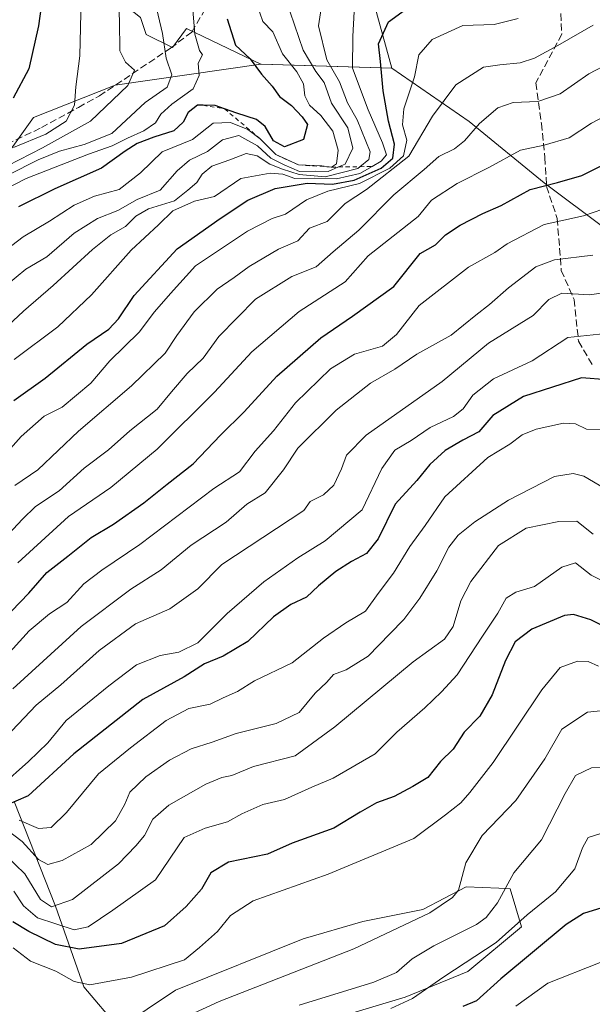
# Model space of a CAD drawing. Units: metres. Extents: x 648581 to 651625, y 4720772 to 4723151.
# Drawn here: x 649935 to 650068, y 4722639 to 4722868 of the extents above; entities that cross this region are included whole.
import ezdxf

# ---------------------------------------------------------------- set-up
doc = ezdxf.new("R2010")
doc.units = ezdxf.units.M
doc.header["$MEASUREMENT"] = 0
doc.linetypes.add('DGN Style 2', pattern=[1.648017, 0.98881, -0.659207])
doc.linetypes.add('DGN Style 3', pattern=[2.307223, 1.648017, -0.659207])
for name, color, linetype, lineweight in [('Arbolado forestal CxS', 92, 'Continuous', 0), ('Curva de nivel maestra', 30, 'Continuous', 30), ('Curva de nivel normal', 30, 'Continuous', 0), ('Escarpado lineal', 30, 'DGN Style 2', 0), ('Roquedo CxS', 135, 'Continuous', 0), ('Senda', 7, 'DGN Style 3', 0)]:
    doc.layers.add(name, color=color, linetype=linetype, lineweight=lineweight)

# ---------------------------------------------------------------- blocks, each defined once
blk = doc.blocks.new('*U7')
at = {"layer": 'Arbolado forestal CxS', "color": 92, "linetype": 'Continuous', "lineweight": 0}
blk.add_polyline3d([(650017.0391, 4722873.9639, 1030.21), (650021.8449, 4722856.4561, 1023.7586), (649991.4517, 4722857.3845, 1048.5814), (649974.1317, 4722865.6935, 1057.2781), (649970.9295, 4722861.2647, 1059.6833), (649964.7885, 4722864.2847, 1062.6627), (649963.4387, 4722868.2207, 1063.1218)], dxfattribs=at)

msp = doc.modelspace()

# ---------------------------------------------------------------- linework, layer by layer
at = {"layer": 'Arbolado forestal CxS', "color": 92, "linetype": 'Continuous', "lineweight": 0, "extrusion": (0.632089, -0.019308, 0.774656), "elevation": 320475.6652, "flags": 128}
msp.add_lwpolyline([(4740501.1123, -390917.3993), (4740501.1123, -390956.6521)], dxfattribs=at)
msp.add_lwpolyline([(4740501.1123, -390917.3993), (4740501.1123, -390956.6521)], dxfattribs=at)
at = {"layer": 'Arbolado forestal CxS', "color": 92, "linetype": 'Continuous', "lineweight": 0}
for points in [[(650071.4237, 4722819.2249, 993.8929), (650057.2597, 4722829.7719, 1001.2933), (650039.8527, 4722844.0721, 1011.6222), (650021.8449, 4722856.4561, 1023.7586), (650017.0391, 4722873.9639, 1030.21), (650006.1723, 4722898.8169, 1043.0989), (649987.5435, 4722912.7967, 1054.9658), (649968.9145, 4722931.4357, 1070.1366), (649944.0765, 4722950.0757, 1087.7349), (649937.8667, 4722962.5017, 1096.1091), (649964.2363, 4722988.8329, 1102.607), (649981.2743, 4722995.4897, 1100.2833), (649997.1983, 4722993.2327, 1094.1094), (650032.1095, 4722995.1261, 1085.4992), (650103.8499, 4722998.3123, 1081.0667)], [(649937.8667, 4722962.5017, 1096.1091), (649944.0765, 4722950.0757, 1087.7349), (649968.9145, 4722931.4357, 1070.1366), (649987.5435, 4722912.7967, 1054.9658), (650006.1723, 4722898.8169, 1043.0989), (650017.0391, 4722873.9639, 1030.21), (650021.8449, 4722856.4561, 1023.7586)], [(649805.9109, 4722942.3105, 1165.2463), (649815.2259, 4722929.8847, 1155.8984), (649824.5399, 4722928.3315, 1150.6444), (649841.6167, 4722925.2243, 1140.6958), (649858.6927, 4722914.3513, 1127.9241), (649871.1125, 4722897.2655, 1116.9956), (649889.7407, 4722892.6053, 1105.5999), (649892.8459, 4722903.4781, 1106.0018), (649903.7129, 4722909.6909, 1102.7398), (649916.1319, 4722908.1377, 1095.0506), (649931.6569, 4722897.2647, 1083.6252), (649942.5227, 4722884.8375, 1075.6221), (649963.4387, 4722868.2207, 1063.1218), (649964.7885, 4722864.2847, 1062.6627), (649970.9295, 4722861.2647, 1059.6833), (649974.1317, 4722865.6935, 1057.2781), (649991.4517, 4722857.3845, 1048.5814)], [(649963.4387, 4722868.2207, 1063.1218), (649964.7885, 4722864.2847, 1062.6627), (649970.9295, 4722861.2647, 1059.6833), (649974.1317, 4722865.6935, 1057.2781), (649991.4517, 4722857.3845, 1048.5814), (649957.5495, 4722852.5419, 1066.7282), (649938.5983, 4722844.9613, 1073.2764), (649932.2813, 4722836.1175, 1069.421), (649920.9099, 4722824.7479, 1059.4242), (649913.3299, 4722822.2211, 1065.6114), (649907.0129, 4722818.4299, 1065.4088), (649890.5879, 4722815.9043, 1068.0994), (649876.6907, 4722804.5337, 1067.4013), (649860.2655, 4722790.6361, 1070.6109), (649847.6313, 4722781.7923, 1079.6322), (649831.2071, 4722770.4227, 1090.2269), (649814.5517, 4722757.4691, 1100.2102), (649803.0135, 4722737.7125, 1107.2749), (649769.2991, 4722709.7803, 1121.8374), (649736.4497, 4722695.8829, 1115.6014)], [(649991.4517, 4722857.3845, 1048.5814), (649957.5495, 4722852.5419, 1066.7282), (649938.5983, 4722844.9613, 1073.2764), (649932.2813, 4722836.1175, 1069.421), (649920.9099, 4722824.7479, 1059.4242), (649913.3299, 4722822.2211, 1065.6114), (649907.0129, 4722818.4299, 1065.4088), (649890.5879, 4722815.9043, 1068.0994), (649876.6907, 4722804.5337, 1067.4013), (649860.2655, 4722790.6361, 1070.6109), (649847.6313, 4722781.7923, 1079.6322), (649831.2071, 4722770.4227, 1090.2269), (649814.5517, 4722757.4691, 1100.2102), (649803.0135, 4722737.7125, 1107.2749)], [(649991.4517, 4722857.3845, 1048.5814), (649957.5495, 4722852.5419, 1066.7282), (649938.5983, 4722844.9613, 1073.2764), (649932.2813, 4722836.1175, 1069.421), (649920.9099, 4722824.7479, 1059.4242), (649913.3299, 4722822.2211, 1065.6114), (649907.0129, 4722818.4299, 1065.4088), (649890.5879, 4722815.9043, 1068.0994), (649876.6907, 4722804.5337, 1067.4013), (649860.2655, 4722790.6361, 1070.6109), (649847.6313, 4722781.7923, 1079.6322), (649831.2071, 4722770.4227, 1090.2269), (649814.5517, 4722757.4691, 1100.2102), (649803.0135, 4722737.7125, 1107.2749)], [(649932.2813, 4722836.1175, 1069.421), (649938.5983, 4722844.9613, 1073.2764), (649957.5495, 4722852.5419, 1066.7282), (649991.4517, 4722857.3845, 1048.5814), (650021.8449, 4722856.4561, 1023.7586), (650039.8527, 4722844.0721, 1011.6222), (650057.2597, 4722829.7719, 1001.2933), (650071.4237, 4722819.2249, 993.8929)], [(650021.8449, 4722856.4561, 1023.7586), (650039.8527, 4722844.0721, 1011.6222), (650057.2597, 4722829.7719, 1001.2933), (650071.4237, 4722819.2249, 993.8929), (650080.4535, 4722815.4099, 990.2535), (650098.8585, 4722812.7257, 987.6816), (650129.4917, 4722805.0145, 988.2452), (650168.3037, 4722801.8951, 1006.873), (650197.5329, 4722801.7815, 1014.0509), (650231.7869, 4722804.9331, 1007.3371), (650244.4181, 4722809.3469, 1000.8358), (650279.3973, 4722813.3825, 997.5413), (650352.3609, 4722828.9145, 1001.7783), (650372.5417, 4722819.5941, 1002.3145), (650381.8565, 4722796.2953, 989.4938), (650382.3573, 4722769.5039, 977.1952), (650384.0321, 4722761.8359, 973.8076)], [(650021.8449, 4722856.4561, 1023.7586), (650039.8527, 4722844.0721, 1011.6222), (650057.2597, 4722829.7719, 1001.2933), (650071.4237, 4722819.2249, 993.8929), (650080.4535, 4722815.4099, 990.2535), (650098.8585, 4722812.7257, 987.6816), (650129.4917, 4722805.0145, 988.2452), (650168.3037, 4722801.8951, 1006.873), (650197.5329, 4722801.7815, 1014.0509), (650231.7869, 4722804.9331, 1007.3371), (650244.4181, 4722809.3469, 1000.8358), (650279.3973, 4722813.3825, 997.5413), (650352.3609, 4722828.9145, 1001.7783), (650372.5417, 4722819.5941, 1002.3145), (650381.8565, 4722796.2953, 989.4938), (650382.3573, 4722769.5039, 977.1952), (650384.0321, 4722761.8359, 973.8076)], [(650009.2101, 4722635.7955, 931.8125), (650025.0113, 4722640.5241, 931.963), (650039.5195, 4722646.4997, 929.9686), (650052.0435, 4722656.8873, 929.2763), (650049.3465, 4722665.7335, 934.5339), (650046.7175, 4722665.8505, 936.0034), (650039.1727, 4722666.1865, 939.7174), (650029.0995, 4722660.9247, 940.4096), (650015.1705, 4722658.1349, 941.1731), (650001.2643, 4722654.0761, 941.0871), (649971.6131, 4722642.1117, 942.2254), (649958.3979, 4722633.3169, 941.4583), (649950.3001, 4722642.9379, 945.6153), (649947.2631, 4722651.5459, 951.9269), (649943.7203, 4722661.6729, 960.477), (649934.1035, 4722685.9775, 977.3695)], [(650009.2101, 4722635.7955, 931.8125), (650025.0113, 4722640.5241, 931.963), (650039.5195, 4722646.4997, 929.9686), (650052.0435, 4722656.8873, 929.2763), (650049.3465, 4722665.7335, 934.5339), (650046.7175, 4722665.8505, 936.0034), (650039.1727, 4722666.1865, 939.7174), (650029.0995, 4722660.9247, 940.4096), (650015.1705, 4722658.1349, 941.1731), (650001.2643, 4722654.0761, 941.0871), (649971.6131, 4722642.1117, 942.2254), (649958.3979, 4722633.3169, 941.4583), (649950.3001, 4722642.9379, 945.6153), (649947.2631, 4722651.5459, 951.9269), (649943.7203, 4722661.6729, 960.477), (649934.1035, 4722685.9775, 977.3695)]]:
    msp.add_polyline3d(points, dxfattribs=at)
at = {"layer": 'Curva de nivel maestra', "color": 30, "linetype": 'Continuous', "lineweight": 30, "flags": 128}
for points, elevation in [([(649941.9, 4722882.0001), (649939.77, 4722866.3301), (649937.51, 4722856.3401), (649933.86, 4722849.4501)], 1075), ([(649934.02, 4722779.2201), (649941.35, 4722784.3901), (649951.03, 4722792.3301), (649956.08, 4722795.7801), (649958.38, 4722798.1601), (649962, 4722803.6401), (649971.99, 4722814.5001), (649981.96, 4722821.4801), (649988.43, 4722825.7401), (649994.74, 4722828.5201), (650002.24, 4722829.7401), (650008.11, 4722829.5101), (650013.16, 4722830.4401), (650019.39, 4722833.1801), (650022.11, 4722835.5301), (650022.52, 4722838.7601), (650021.12, 4722844.1001), (650019.88, 4722851.2001), (650019.26, 4722858.0301), (650018.75, 4722862.1401), (650021.13, 4722867.2501), (650027.6, 4722871.9601)], 1025), ([(649983.6, 4722867.9101), (649985.53, 4722861.8001), (649988.98, 4722858.6201), (649991.56, 4722855.0601), (649994.03, 4722852.2401), (649995.74, 4722849.9001), (649998.54, 4722847.8001), (650001.02, 4722845.1101), (650002.3, 4722843.3301), (650001.37, 4722839.8801), (649996.96, 4722838.2101), (649994.34, 4722839.5901), (649992.48, 4722842.8901), (649990.42, 4722844.5501), (649985.82, 4722845.9701), (649983.0001, 4722846.9991), (649980.86, 4722847.7801), (649977.9966, 4722847.8219), (649976.75, 4722847.8401), (649974.54, 4722846.1901), (649973.38, 4722843.8701), (649971.2, 4722841.9001), (649966.6, 4722840.4301), (649962.68, 4722838.9201), (649959.94, 4722837.2001), (649954.43, 4722833.1901), (649943.59, 4722828.4001), (649935.1, 4722824.2601)], 1050), ([(649933.52, 4722730.2401), (649937.53, 4722734.3901), (649941.73, 4722739.2501), (649946.57, 4722743.0401), (649952.04, 4722747.3601), (649957.21, 4722750.4601), (649964.23, 4722755.4401), (649969.66, 4722759.7701), (649975.72, 4722764.4601), (649982.04, 4722771.1801), (649987.56, 4722776.6001), (649995.15, 4722784.9001), (650005.35, 4722793.7701), (650012.77, 4722798.8101), (650022.35, 4722805.7001), (650028.49, 4722813.3401), (650031.99, 4722815.4301), (650034.37, 4722817.7101), (650037.73, 4722820.0001), (650043.03, 4722822.6501), (650047.27, 4722824.5501), (650054.03, 4722828.2901), (650060.36, 4722829.8601), (650066.03, 4722831.5401), (650072.36, 4722834.7201)], 1000), ([(650071.89, 4722783.9801), (650065.99, 4722784.4701), (650052.44, 4722780.1701), (650045.38, 4722775.7201), (650042.11, 4722771.9201), (650038.34, 4722770.0001), (650034.3, 4722767.6001), (650030.67, 4722764.3101), (650027.68, 4722760.6301), (650022.69, 4722755.0801), (650018.71, 4722747.0901), (650016.02, 4722743.6101), (650012.49, 4722741.8201), (650008.9, 4722739.4901), (650004.82, 4722736.1401), (650002.02, 4722733.4801), (649998.44, 4722731.7501), (649994.38, 4722728.9101), (649988.44, 4722723.2201), (649982.68, 4722719.8101), (649978.35, 4722717.9601), (649973.61, 4722714.9501), (649964.04, 4722709.7001), (649947.99, 4722697.0601), (649937.37, 4722687.3201), (649931.63, 4722684.8401)], 975), ([(650075.53, 4722724.5401), (650068.12, 4722728.2101), (650064.12, 4722729.4301), (650061.99, 4722729.2301), (650054.44, 4722726.0801), (650050.55, 4722723.0901), (650048.26, 4722718.8001), (650045.23, 4722710.8001), (650042.29, 4722705.8601), (650038.72, 4722702.1301), (650036.15, 4722698.1901), (650033.21, 4722695.3001), (650030.24, 4722691.5401), (650026.72, 4722689.4601), (650022.44, 4722687.1301), (650018.35, 4722685.6601), (650014.52, 4722683.5201), (650008.4, 4722679.7701), (649998.68, 4722676.2801), (649993.02, 4722673.7801), (649983.9, 4722671.9301), (649979.82, 4722669.4501), (649977.68, 4722665.6201), (649974.05, 4722661.6101), (649969.06, 4722657.0701), (649959.04, 4722653.0001), (649949.2, 4722651.6901), (649943.68, 4722652.7701), (649937.53, 4722655.7601), (649933.8, 4722658.0401)], 950), ([(650072.73, 4722661.9201), (650066.45, 4722659.9601), (650062.36, 4722657.4201), (650047.18, 4722644.7701), (650041.57, 4722639.6601), (650038.35, 4722638.3801)], 925)]:
    msp.add_lwpolyline(points, dxfattribs=dict(at, elevation=elevation))
at = {"layer": 'Curva de nivel normal', "color": 30, "linetype": 'Continuous', "lineweight": 0, "flags": 128}
for points, elevation in [([(649957.86, 4722881.7101), (649958.56, 4722867.4501), (649958.7, 4722860.4501), (649960, 4722857.8201), (649962.04, 4722855.9601), (649960.51, 4722852.4201), (649951.89, 4722844.1501), (649940.73, 4722837.9601), (649932.58, 4722833.7801)], 1065), ([(649930.25, 4722794.4301), (649936.3, 4722799.9601), (649943.16, 4722805.9301), (649952.29, 4722814.3201), (649956.58, 4722817.7301), (649960.02, 4722819.6601), (649962.35, 4722822.0301), (649965.35, 4722823.7601), (649971.35, 4722825.6201), (649974.44, 4722828.0701), (649976.57, 4722829.8701), (649977.78, 4722831.7801), (649980.07, 4722833.6401), (649984.23, 4722835.1201), (649988.02, 4722836.6101), (649990.57, 4722836.1101), (649993.56, 4722834.1301), (649996.47, 4722832.9701), (650000.34, 4722831.7401), (650006.35, 4722831.2201), (650013.94, 4722833.1601), (650014.4446, 4722833.5553), (650016.57, 4722835.2201), (650016.86, 4722836.9801), (650013.8, 4722844.4501), (650011.54, 4722848.4001), (650009.73, 4722853.2701), (650006.75, 4722858.3701), (650004.8, 4722866.3101), (650006.53, 4722877.4001)], 1035), ([(649928.4, 4722826.5001), (649936.9, 4722830.8401), (649951.38, 4722836.4801), (649956.88, 4722838.4001), (649960.42, 4722840.2001), (649964.23, 4722841.8701), (649966.97, 4722843.7801), (649968.21, 4722845.7801), (649970.78, 4722848.1101), (649975.74, 4722851.6201), (649977.09, 4722854.7901), (649976.86, 4722857.6201), (649977.9, 4722859.5601), (649977.15, 4722860.5801), (649976.13, 4722864.3501), (649975.08, 4722876.5901)], 1055), ([(649966.54, 4722873.1501), (649968.58, 4722864.5001), (649969.45, 4722858.7501), (649970.74, 4722854.8801), (649969.63, 4722852.0701), (649964.54, 4722848.4801), (649956.81, 4722841.2801), (649950.35, 4722838.7501), (649944.68, 4722837.1701), (649939.68, 4722835.1501), (649932.8, 4722831.6701)], 1060), ([(649949.7, 4722872.5701), (649949.41, 4722859.3101), (649948.47, 4722852.1101), (649948.15, 4722847.8201), (649946.2, 4722844.1601), (649941.46, 4722841.0801), (649933.98, 4722838.0101)], 1070), ([(649929.84, 4722812.4501), (649936.19, 4722817.2701), (649942.35, 4722820.8801), (649948.02, 4722824.6501), (649952.76, 4722826.7001), (649958.55, 4722828.2901), (649963.5, 4722832.1101), (649968.47, 4722837.0101), (649975.58, 4722839.8501), (649980.35, 4722843.6901), (649984.42, 4722843.8401), (649988.4, 4722842.2001), (649991.28, 4722840.0401), (649994.93, 4722836.3601), (650000.18, 4722833.9501), (650005.64, 4722833.7401), (650007.84, 4722833.4701), (650009.05, 4722834.2501), (650009.41, 4722837.3601), (650008.17, 4722841.7801), (650005.34, 4722845.4901), (650002.77, 4722847.8501), (650001.69, 4722849.9901), (650001.32, 4722852.8101), (649999.81, 4722855.6401), (649996.45, 4722859.8001), (649994.22, 4722864.9401), (649991.9, 4722867.3201), (649990.53, 4722871.3401)], 1045), ([(649922.57, 4722756.1201), (649935.77, 4722770.8601), (649941.1, 4722775.6001), (649945.23, 4722777.6601), (649951.9, 4722783.2401), (649956.32, 4722788.4401), (649963.15, 4722795.1101), (649966.72, 4722799.7801), (649970.46, 4722804.1101), (649976.26, 4722810.4801), (649988.32, 4722818.5901), (649994.05, 4722821.4801), (649997.14, 4722822.5501), (650002.05, 4722825.8801), (650007.02, 4722827.8401), (650014.35, 4722829.6501), (650021.44, 4722833.2301), (650024.61, 4722836.0901), (650025.35, 4722839.7401), (650024.36, 4722843.2701), (650024.66, 4722846.9901), (650027.18, 4722854.4501), (650028.13, 4722859.5501), (650031.23, 4722863.1001), (650038.35, 4722866.3901), (650045.68, 4722866.5901), (650051.2, 4722868.0401)], 1020), ([(649932.35, 4722806.0401), (649936.86, 4722809.7101), (649941.74, 4722812.5801), (649948.06, 4722818.0901), (649953.47, 4722821.4901), (649958.21, 4722823.3901), (649962.68, 4722825.9101), (649968.02, 4722828.0901), (649972.02, 4722832.6001), (649974.86, 4722835.0701), (649979.04, 4722837.0701), (649982.49, 4722839.7601), (649986.32, 4722840.8001), (649990.66, 4722838.4301), (649993.79, 4722835.5601), (649996.89, 4722834.0001), (650000.43, 4722832.4201), (650004.06, 4722832.5301), (650007.05, 4722832.4501), (650009.4878, 4722833.4914), (650011.03, 4722834.1501), (650012.83, 4722837.8701), (650011.63, 4722842.6001), (650007.84, 4722848.3601), (650006.12, 4722853.1101), (650004.19, 4722855.6901), (650001.28, 4722860.6801), (649998.24, 4722869.4501)], 1040), ([(650013.13, 4722869.6001), (650012.79, 4722863.7801), (650012.76, 4722856.4201), (650016.38, 4722846.8001), (650019.72, 4722839.1201), (650020.65, 4722836.3301), (650019.42, 4722834.8201), (650017.3021, 4722833.5922), (650014.47, 4722831.9501), (650009.05, 4722830.7601), (650003.79, 4722830.8801), (649999.37, 4722830.8401), (649996.53, 4722831.7801), (649993.62, 4722832.0801), (649986.75, 4722830.8001), (649980.68, 4722826.6301), (649976.02, 4722825.5501), (649971.02, 4722823.2901), (649967.66, 4722820.0201), (649961.32, 4722814.1901), (649952.08, 4722803.7801), (649944.23, 4722796.3601), (649934.1, 4722788.7101)], 1030), ([(649934.24, 4722759.4401), (649939.58, 4722763.1201), (649949.08, 4722772.0701), (649961.35, 4722782.5901), (649969.19, 4722790.2101), (649971.94, 4722794.3301), (649975.94, 4722799.7801), (649981.25, 4722805.1101), (649985.24, 4722807.7801), (649988.74, 4722810.3601), (649995.56, 4722814.4201), (650000.02, 4722816.3101), (650002.77, 4722819.2901), (650006.84, 4722820.8301), (650011.04, 4722824.9801), (650016.02, 4722828.2601), (650025.86, 4722835.9801), (650031.34, 4722845.3201), (650036.76, 4722852.5601), (650043.18, 4722856.7001), (650046.98, 4722857.2601), (650051.68, 4722857.6801), (650055.02, 4722858.7801), (650060.44, 4722861.7401), (650068.69, 4722866.4401)], 1015), ([(649932.77, 4722748.1501), (649936.08, 4722751.6601), (649939.09, 4722754.6001), (649944.57, 4722758.2301), (649950.4, 4722763.4501), (649956.02, 4722767.7601), (649961.02, 4722772.1601), (649967.35, 4722777.1601), (649970.68, 4722781.2201), (649974.35, 4722785.4501), (649978.02, 4722789.0201), (649981.68, 4722794.1001), (649990.16, 4722802.7701), (649998.64, 4722808.0101), (650004.28, 4722810.2601), (650008.23, 4722813.7801), (650014.2, 4722818.7801), (650022.31, 4722827.0401), (650029.36, 4722832.9001), (650032.78, 4722835.9501), (650036.41, 4722837.6901), (650038.74, 4722839.5301), (650042.28, 4722843.6301), (650046.54, 4722847.2601), (650050.05, 4722848.4801), (650055.83, 4722848.7001), (650060.99, 4722850.5201), (650067.68, 4722855.1201), (650072.66, 4722857.8101)], 1010), ([(649934.99, 4722741.4501), (649946.72, 4722752.2101), (649956.58, 4722759.0001), (649967.35, 4722767.8601), (649980.68, 4722781.1701), (649989.35, 4722790.5501), (650000.35, 4722799.9001), (650011.02, 4722806.7901), (650016.39, 4722812.8101), (650028.02, 4722821.9401), (650031.12, 4722825.8001), (650037.08, 4722829.6801), (650044.45, 4722833.4001), (650051.78, 4722837.4101), (650057.24, 4722838.5901), (650063.07, 4722840.2401), (650068.29, 4722843.6801), (650073.88, 4722846.6001)], 1005), ([(649930.12, 4722717.4701), (649937.62, 4722725.6701), (649942.35, 4722729.5901), (649946.35, 4722732.2901), (649950.28, 4722736.5601), (649954.51, 4722739.8001), (649963.35, 4722745.7701), (649980.52, 4722758.7301), (649986.46, 4722762.6201), (649990.1, 4722767.4401), (649994.41, 4722772.1601), (649999.46, 4722778.6701), (650007.66, 4722786.5601), (650013.17, 4722790.0101), (650019.7, 4722791.8401), (650023, 4722794.5801), (650028.24, 4722801.3201), (650039.66, 4722810.2101), (650045.84, 4722813.6201), (650048.66, 4722815.6601), (650057.3, 4722820.0901), (650066.44, 4722822.1501), (650077.63, 4722825.9801)], 995), ([(650068.59, 4722813.0201), (650059.69, 4722811.9001), (650055.36, 4722810.2801), (650049.02, 4722805.4301), (650044.6, 4722801.5101), (650041.36, 4722799.0701), (650035.66, 4722794.4101), (650027.66, 4722789.9401), (650022.61, 4722786.4801), (650016.95, 4722783.2001), (650008.92, 4722776.9401), (650000.03, 4722768.1101), (649996.68, 4722763.1001), (649992.47, 4722757.7301), (649988.16, 4722755.1301), (649983.37, 4722750.9001), (649975.27, 4722745.5801), (649968.27, 4722739.8801), (649961.22, 4722735.3801), (649949.7, 4722726.6401), (649933.81, 4722712.1701)], 990), ([(650072.78, 4722804.4801), (650067.78, 4722803.7901), (650061.36, 4722804.1401), (650058.36, 4722802.6801), (650054.69, 4722798.9801), (650044.35, 4722792.5001), (650033.61, 4722783.6101), (650015.89, 4722771.1201), (650011.38, 4722766.4801), (650010.18, 4722763.3301), (650008.39, 4722759.5401), (650006.02, 4722757.3001), (650002.91, 4722755.7101), (650001.46, 4722753.6101), (649982.35, 4722741.0701), (649976.76, 4722735.4401), (649970.3, 4722730.7801), (649962.34, 4722727.2801), (649953.9, 4722721.1201), (649944.95, 4722713.1001), (649939.22, 4722708.3601), (649930.72, 4722699.4801)], 985), ([(650071.58, 4722794.8001), (650062.81, 4722793.8401), (650054.49, 4722788.4301), (650045.47, 4722784.2401), (650040.68, 4722780.4201), (650038.47, 4722777.2401), (650036.17, 4722775.5001), (650030.8, 4722772.9601), (650026.34, 4722769.8801), (650022.58, 4722767.7001), (650019.52, 4722763.4401), (650014.99, 4722753.7701), (650006.35, 4722746.5601), (650000.02, 4722742.6001), (649992.16, 4722737.0901), (649983.61, 4722729.7101), (649976.83, 4722722.8801), (649972.35, 4722720.6901), (649968.02, 4722719.9701), (649962.53, 4722717.8001), (649956.08, 4722712.8601), (649946.2, 4722704.8001), (649941.9, 4722699.6001), (649937.44, 4722695.2801), (649931, 4722689.5401)], 980), ([(650070.64, 4722772.4501), (650067.12, 4722772.5701), (650064.53, 4722773.7701), (650061.74, 4722773.9601), (650055.45, 4722772.5601), (650052.18, 4722771.2501), (650049.27, 4722769.0801), (650044.16, 4722765.9601), (650034.18, 4722756.8501), (650029.64, 4722750.1201), (650026.07, 4722745.2401), (650022.3, 4722739.0801), (650018.67, 4722734.3401), (650015.76, 4722730.2101), (650011.15, 4722727.5601), (650005.96, 4722723.9501), (649998.71, 4722718.2301), (649989.99, 4722714.0401), (649986.05, 4722711.5601), (649982.68, 4722710.0601), (649979.68, 4722708.6601), (649974.68, 4722707.6201), (649969.4, 4722704.8401), (649961.17, 4722698.4501), (649953.74, 4722692.4401), (649946.31, 4722683.4401), (649942.68, 4722679.9901), (649939.79, 4722679.7101), (649935.27, 4722681.6901)], 970), ([(650071.34, 4722758.7501), (650066.47, 4722761.6201), (650063.98, 4722762.2601), (650059.66, 4722761.5301), (650049.02, 4722756.0401), (650041.13, 4722751.0001), (650037.29, 4722747.9101), (650035.12, 4722745.1001), (650032.3, 4722739.6401), (650028.39, 4722733.2401), (650024.64, 4722728.3001), (650021.42, 4722725.0001), (650016.35, 4722719.7601), (650011.25, 4722716.6101), (650008.35, 4722715.5101), (650006.76, 4722713.7701), (650004.08, 4722711.1401), (650000.34, 4722706.6601), (649995.02, 4722704.1501), (649985.68, 4722701.8201), (649980.14, 4722699.8101), (649975.21, 4722698.2701), (649970.21, 4722695.6101), (649964.7, 4722691.7601), (649960.98, 4722688.2001), (649959.85, 4722685.3501), (649957.64, 4722681.5101), (649952.02, 4722675.9901), (649945.26, 4722672.3101), (649941.96, 4722671.3801), (649939.73, 4722672.4801), (649935.95, 4722676.6801), (649932.39, 4722679.3901)], 965), ([(650068.68, 4722748.1201), (650064.86, 4722751.1901), (650060.69, 4722751.1001), (650053.07, 4722749.5001), (650046.68, 4722745.4801), (650040.27, 4722737.1701), (650037.9, 4722732.6501), (650036.11, 4722726.6701), (650034.08, 4722723.7301), (650026.85, 4722718.4301), (650008.65, 4722703.3601), (649999.44, 4722696.6101), (649989.75, 4722694.1401), (649984.68, 4722692.0101), (649982.35, 4722691.6101), (649978.68, 4722690.0201), (649970.02, 4722685.1201), (649966.35, 4722681.8601), (649964.4, 4722678.1301), (649962.36, 4722675.7301), (649958.35, 4722671.5401), (649947.64, 4722663.2001), (649942.79, 4722661.5501), (649940.23, 4722663.1901), (649936.62, 4722669.1701), (649932.07, 4722673.5101)], 960), ([(650074.93, 4722735.2801), (650068.17, 4722738.6401), (650064.52, 4722741.4701), (650061.36, 4722740.4801), (650055.02, 4722735.9801), (650050.69, 4722734.6501), (650048.45, 4722733.2801), (650046.5, 4722729.7701), (650042.92, 4722724.4401), (650037.08, 4722715.4601), (650033.43, 4722711.5201), (650029.54, 4722707.7801), (650023.02, 4722702.1401), (650018.02, 4722697.0501), (650008.26, 4722691.4101), (650003.32, 4722689.3401), (649996.92, 4722686.4601), (649991.92, 4722685.3001), (649986.99, 4722683.1001), (649983.68, 4722681.3001), (649978.5, 4722679.8201), (649973.64, 4722677.6401), (649966.96, 4722667.7701), (649957.07, 4722660.7201), (649951.3, 4722656.8701), (649948.09, 4722656.1401), (649939.55, 4722658.9301), (649936.31, 4722661.7201), (649934.06, 4722665.1401)], 955), ([(650069.87, 4722717.4801), (650067.49, 4722718.5701), (650065.02, 4722718.6301), (650061.02, 4722717.1101), (650056.7, 4722711.9701), (650045.45, 4722695.1001), (650040.02, 4722688.1001), (650037.94, 4722685.7001), (650034.36, 4722682.8801), (650027.02, 4722677.3601), (650007.1, 4722669.1101), (649989.67, 4722662.8801), (649984.37, 4722659.5001), (649981.33, 4722655.7601), (649977.2, 4722652.0801), (649973.67, 4722649.1901), (649961.35, 4722645.1801), (649951.68, 4722643.4001), (649948.02, 4722644.1401), (649943.82, 4722646.5901), (649937.88, 4722648.8701), (649933.87, 4722652.0001)], 945), ([(650071.03, 4722707.1301), (650067.36, 4722706.8001), (650061.36, 4722702.8401), (650057.46, 4722695.9201), (650050.66, 4722686.2501), (650042.84, 4722678.1301), (650039.05, 4722671.7401), (650037.38, 4722665.4101), (650036, 4722663.6601), (650030.68, 4722660.0801), (650013.02, 4722651.7201), (649981.75, 4722639.5401), (649955.64, 4722627.4601)], 940), ([(650077.23, 4722693.9201), (650068.29, 4722693.8301), (650064.52, 4722692.0701), (650062.14, 4722687.8301), (650056.68, 4722677.1001), (650050.24, 4722669.4401), (650046.44, 4722662.4301), (650043.83, 4722659.0201), (650041.58, 4722657.4301), (650031.65, 4722652.4301), (650026.64, 4722649.4301), (650022.93, 4722646.2501), (650017.73, 4722644.0101), (650000.35, 4722638.6201)], 935), ([(650070.23, 4722678.5101), (650067.54, 4722677.6101), (650066.21, 4722675.1901), (650064.37, 4722670.3401), (650059.88, 4722665.0201), (650053.31, 4722659.6401), (650046.1, 4722653.2201), (650033.93, 4722645.2601), (650026.68, 4722640.2201), (650021.68, 4722637.8501)], 930), ([(650070.32, 4722648.5701), (650058.1, 4722643.7601), (650050.67, 4722638.4101)], 920)]:
    msp.add_lwpolyline(points, dxfattribs=dict(at, elevation=elevation))
at = {"layer": 'Escarpado lineal', "color": 30, "linetype": 'DGN Style 2', "lineweight": 0}
msp.add_polyline3d([(649977.9966, 4722847.8219, 1052.39), (649983.0001, 4722846.9991, 1049.9282), (649991.28, 4722840.0401, 1043.8638), (649994.93, 4722836.3601, 1041.7515), (650000.18, 4722833.9501, 1041.4151), (650007.84, 4722833.4701, 1037.934), (650009.4878, 4722833.4914, 1035.9548), (650014.4446, 4722833.5553, 1029.6621), (650017.3021, 4722833.5922, 1025.7384)], dxfattribs=at)
at = {"layer": 'Roquedo CxS', "color": 135, "linetype": 'Continuous', "lineweight": 0}
for points in [[(649934.1035, 4722685.9775, 977.3695), (649943.7203, 4722661.6729, 960.477), (649947.2631, 4722651.5459, 951.9269), (649950.3001, 4722642.9379, 945.6153), (649958.3979, 4722633.3169, 941.4583), (649971.6131, 4722642.1117, 942.2254), (650001.2643, 4722654.0761, 941.0871), (650015.1705, 4722658.1349, 941.1731), (650029.0995, 4722660.9247, 940.4096), (650039.1727, 4722666.1865, 939.7174), (650046.7175, 4722665.8505, 936.0034), (650049.3465, 4722665.7335, 934.5339), (650052.0435, 4722656.8873, 929.2763), (650039.5195, 4722646.4997, 929.9686), (650025.0113, 4722640.5241, 931.963), (650009.2101, 4722635.7955, 931.8125)], [(650009.2101, 4722635.7955, 931.8125), (650025.0113, 4722640.5241, 931.963), (650039.5195, 4722646.4997, 929.9686), (650052.0435, 4722656.8873, 929.2763), (650049.3465, 4722665.7335, 934.5339), (650046.7175, 4722665.8505, 936.0034), (650039.1727, 4722666.1865, 939.7174), (650029.0995, 4722660.9247, 940.4096), (650015.1705, 4722658.1349, 941.1731), (650001.2643, 4722654.0761, 941.0871), (649971.6131, 4722642.1117, 942.2254), (649958.3979, 4722633.3169, 941.4583), (649950.3001, 4722642.9379, 945.6153), (649947.2631, 4722651.5459, 951.9269), (649943.7203, 4722661.6729, 960.477), (649934.1035, 4722685.9775, 977.3695)]]:
    msp.add_polyline3d(points, dxfattribs=at)
at = {"layer": 'Senda', "color": 7, "linetype": 'DGN Style 3', "lineweight": 0}
for points in [[(649924.1201, 4722834.7401, 1076.5138), (649940.4301, 4722842.6301, 1073.2804), (649949.0401, 4722847.3401, 1072.4802), (649953.9101, 4722850.0001, 1071.3503), (649970.4101, 4722861.0801, 1071.8542), (649975.3701, 4722864.8201, 1070.2581), (649990.9201, 4722891.4301, 1067.7866)], [(650062.3803, 4722890.3005, 1037.7966), (650062.7801, 4722886.5101, 1035.8901), (650060.7801, 4722876.0501, 1031.0106), (650061.3601, 4722864.3501, 1025.0217), (650055.3201, 4722853.0401, 1020.0826), (650056.6301, 4722843.6101, 1017.1921), (650057.4501, 4722835.7001, 1009.6552), (650057.8201, 4722828.9801, 1006.388), (650060.3101, 4722821.4901, 1001.2944), (650061.2601, 4722809.4501, 994.0346), (650064.2401, 4722802.6601, 989.9903), (650065.2701, 4722792.9701, 983.9014), (650068.5601, 4722787.4001, 978.6677)]]:
    msp.add_polyline3d(points, dxfattribs=at)

# ---------------------------------------------------------------- block references
at = {"layer": 'Arbolado forestal CxS', "color": 92, "linetype": 'Continuous', "lineweight": 0}
msp.add_blockref('*U7', (0, 0), dxfattribs=at)

doc.saveas('drawing.dxf')
